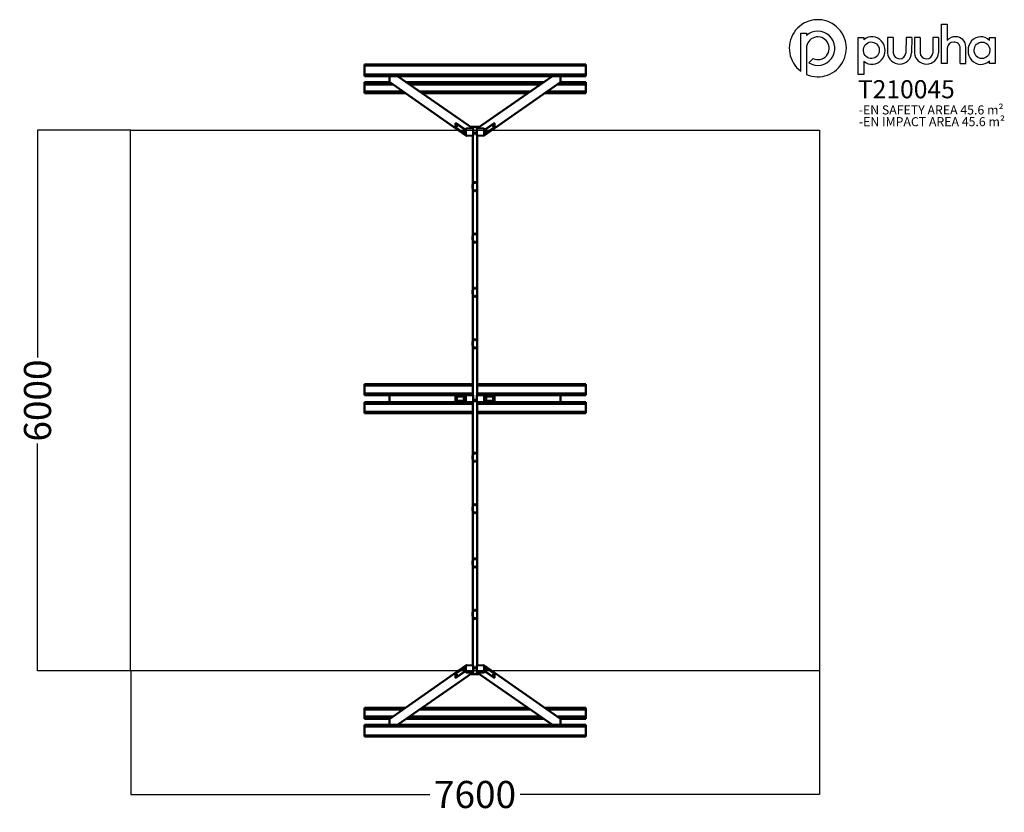
# Model space of a CAD drawing. Units: millimetres. Extents: x -4835 to 6061, y -4393 to 4379.
import ezdxf

# ---------------------------------------------------------------- set-up
doc = ezdxf.new("R2010")
doc.units = ezdxf.units.MM
for name, color, linetype in [('LOGO', 7, 'Continuous'), ('text', 104, 'Continuous'), ('TEXT2', 170, 'Continuous'), ('TEXT3', 151, 'Continuous')]:
    doc.layers.add(name, color=color, linetype=linetype)
doc.layers.add('Sketch Geometry (ISO)', color=7, linetype='Continuous', lineweight=25)
doc.layers.add('Visible (ISO)', color=7, linetype='Continuous', lineweight=50)
doc.styles.add('PG_falling', font='GIL_____.TTF', dxfattribs={"height": 70})
doc.styles.add('PG_title', font='GIL_____.TTF', dxfattribs={"height": 200})
doc.dimstyles.new('PG_Play', dxfattribs={"dimtxt": 300, "dimasz": 1.8, "dimexe": 0.18, "dimexo": 0.0625, "dimgap": 0.09, "dimtad": 0, "dimtoh": 1, "dimdec": 0, "dimrnd": 100, "dimzin": 0, "dimdsep": 46, "dimtxsty": 'Standard', "dimcen": 0.09, "dimclrd": 5, "dimadec": 0, "dimazin": 0, "dimtfac": 1, "dimtdec": 0, "dimtofl": 0, "dimtmove": 1, "dimatfit": 3, "dimfxl": 1, "dimtolj": 1, "dimtzin": 0, "dimarcsym": 0})

# ---------------------------------------------------------------- blocks, each defined once
blk = doc.blocks.new('*D5')
at = {"color": 0, "lineweight": -2, "transparency": 16777216}
for p, q in [((-3607, 3156), (-4639, 3156)), ((-3607, -2828), (-4639, -2828))]:
    blk.add_line(p, q, dxfattribs=at)
at = {"color": 5, "lineweight": -2, "transparency": 16777216}
for p, q in [((-4638, 3155), (-4638, 639)), ((-4638, -2826), (-4638, -311))]:
    blk.add_line(p, q, dxfattribs=at)
at = {"color": 5, "transparency": 16777216}
for points in [[(-4639, 3155), (-4638, 3155), (-4638, 3156)], [(-4639, -2826), (-4638, -2826), (-4638, -2828)]]:
    blk.add_solid(points, dxfattribs=at)
at = {"layer": 'Defpoints', "color": 0, "transparency": 16777216}
for p in [(-3607, 3156), (-4638, -2828), (-3607, -2828)]:
    blk.add_point(p, dxfattribs=at)
at = {"color": 0, "transparency": 16777216, "insert": (-4638, 164), "char_height": 300, "attachment_point": 5, "rotation": 90}
blk.add_mtext('\\A1;6000', dxfattribs=at)
blk = doc.blocks.new('*D6')
at = {"color": 0, "lineweight": -2, "transparency": 16777216}
for p, q in [((-3607, -2828), (-3607, -4196)), ((4015, -2828), (4015, -4196))]:
    blk.add_line(p, q, dxfattribs=at)
at = {"color": 5, "lineweight": -2, "transparency": 16777216}
for p, q in [((-3605, -4196), (-296, -4196)), ((4013, -4196), (704, -4196))]:
    blk.add_line(p, q, dxfattribs=at)
at = {"color": 5, "transparency": 16777216}
for points in [[(-3605, -4196), (-3605, -4197), (-3607, -4196)], [(4013, -4196), (4013, -4197), (4015, -4196)]]:
    blk.add_solid(points, dxfattribs=at)
at = {"layer": 'Defpoints', "color": 0, "transparency": 16777216}
for p in [(-3607, -2828), (4015, -2828), (4015, -4196)]:
    blk.add_point(p, dxfattribs=at)
at = {"color": 0, "transparency": 16777216, "insert": (204, -4196), "char_height": 300, "attachment_point": 5}
blk.add_mtext('\\A1;7600', dxfattribs=at)

msp = doc.modelspace()

# ---------------------------------------------------------------- linework, layer by layer
at = {"layer": 'LOGO'}
for p, q in [((5429.4, 4328.3), (5429.4, 4148.7)), ((3808.5, 4230.3), (3871.5, 4230.3)), ((3808.5, 3810), (3808.5, 4230.3)), ((3871.5, 4230.3), (3871.5, 4203.1)), ((4444.5, 4183.1), (4507.4, 4183.1)), ((4444.5, 3773.9), (4444.5, 4183.1)), ((4507.4, 4183.1), (4507.4, 4157.2)), ((4769, 4183.1), (4768.8, 4009.8)), ((4832.2, 4183.1), (4769, 4183.1)), ((4832.2, 4183.1), (4831.4, 4012)), ((4973.3, 4183.1), (4973.1, 4009.8)), ((5036.5, 4183.1), (4973.3, 4183.1)), ((5036.5, 4183.1), (5035.7, 4012)), ((5066.1, 4183.1), (5065.9, 4009.8)), ((5129.3, 4183.1), (5066.1, 4183.1)), ((5129.3, 4183.1), (5128.5, 4012)), ((5270.3, 4183.1), (5270.2, 4009.8)), ((5333.6, 4183.1), (5270.3, 4183.1)), ((5333.6, 4183.1), (5332.8, 4012)), ((5896.6, 4148.1), (5896.6, 4183.1)), ((5896.6, 4183.1), (5959.6, 4183.1)), ((5959.6, 4183.1), (5959.6, 3894.4)), ((3871.5, 4062.2), (3871.5, 3773.6)), ((5571.3, 3894.4), (5572.2, 4065)), ((5634.6, 3894.4), (5634.6, 4079.5)), ((3899.1, 3901), (3945.7, 3947.5)), ((5896.6, 3894.4), (5896.6, 3923.6)), ((4507.4, 3917.8), (4507.4, 3773.9)), ((5571.3, 3894.4), (5634.6, 3894.4)), ((5959.6, 3894.4), (5896.6, 3894.4)), ((3871.5, 3773.6), (3871.3, 3773.6)), ((4507.4, 3773.9), (4444.5, 3773.9))]:
    msp.add_line(p, q, dxfattribs=at)
msp.add_lwpolyline([(5429.4, 4063.9), (5429.4, 3894.4), (5366.2, 3894.4), (5366.2, 4328.3), (5429.4, 4328.3)], dxfattribs=at)
for centre, radius, start, end in [((3997.2, 4063), 315.6, 246.48611, 233.28168), ((3997.5, 4062.3), 189, 238.6328, 131.81218), ((3997.6, 4062.2), 126.1, 245.57736, 180), ((5520.4, 4070.9), 119.8, 88.55663, 139.46333), ((5523.7, 4079.6), 110.9, 359.93882, 90.14558), ((5500.8, 4059.2), 71.5, 90, 176.17885), ((5506.4, 4065.2), 65.8, 359.86485, 94.89975), ((4902.2, 4020.7), 133.8, 184.68186, 356.26476), ((4902.3, 4017.4), 71.1, 184.34457, 353.87187), ((5199.2, 4020.7), 133.8, 184.68186, 356.26476), ((5199.4, 4017.4), 71.1, 184.34457, 353.87187)]:
    msp.add_arc(centre, radius, start, end, dxfattribs=at)
for centre, major_axis, ratio, start_param, end_param in [((4597.4, 4037.5), (0.7, 152.7), 0.9487075, 2.4758573, 6.9578965), ((5801.3, 4036.9), (2.5, -152.7), 0.928103, 2.3868881, 7.0031359)]:
    msp.add_ellipse(centre, major_axis=major_axis, ratio=ratio, start_param=start_param, end_param=end_param, dxfattribs=at)
for centre, major_axis, ratio in [((4589.6, 4040.2), (-6.3, 92.2), 0.9536242), ((5814.2, 4039.8), (2.3, 91.4), 0.945781)]:
    msp.add_ellipse(centre, major_axis=major_axis, ratio=ratio, dxfattribs=at)
at = {"layer": 'Sketch Geometry (ISO)'}
for p, q in [((-3607.2, -2827.8), (-3607.2, 3156.4)), ((-3607.2, 3156.4), (4014.8, 3156.4)), ((4014.8, 3156.4), (4014.8, -2827.8)), ((4014.8, -2827.8), (-3607.2, -2827.8))]:
    msp.add_line(p, q, dxfattribs=at)
at = {"layer": 'Visible (ISO)'}
for p, q in [((-1021.2, 3880.7), (-1021.2, 3882.3)), ((-1021.2, 3882.3), (1428.8, 3882.3)), ((-1021.2, 3870.5), (-1021.2, 3880.7)), ((-1021.2, 3880.7), (1428.8, 3880.7)), ((-1021.2, 3771.7), (-1021.2, 3870.5)), ((1428.8, 3870.5), (-1021.2, 3870.5)), ((1428.8, 3880.7), (1428.8, 3882.3)), ((1428.8, 3870.5), (1428.8, 3880.7)), ((1428.8, 3771.7), (1428.8, 3870.5)), ((-1021.2, 3771.7), (1428.8, 3771.7)), ((-1021.2, 3771.7), (-1021.2, 3771.4)), ((-1021.2, 3771.4), (1428.8, 3771.4)), ((-1021.2, 3771.4), (-1021.2, 3756.9)), ((-1021.2, 3756.9), (-1021.2, 3755.2)), ((1428.8, 3755.2), (-1021.2, 3755.2)), ((-743.3, 3690.1), (-743.3, 3755.2)), ((-653.9, 3755.2), (177.1, 3176.4)), ((1061.5, 3755.2), (230.5, 3176.4)), ((1150.9, 3755.2), (1150.9, 3690.1)), ((1428.8, 3771.7), (1428.8, 3771.4)), ((1428.8, 3756.9), (1428.8, 3771.4)), ((1428.8, 3756.9), (1428.8, 3755.2)), ((-1021.2, 3687.2), (-1021.2, 3687.2)), ((-1021.2, 3676.5), (-1021.2, 3687.2)), ((-742.5, 3687.2), (-1021.2, 3687.2)), ((-1021.2, 3674.2), (-1021.2, 3676.5)), ((-1021.2, 3674.2), (-1021.2, 3659.6)), ((-1021.2, 3659.6), (-1021.2, 3582.6)), ((-703.9, 3659.6), (-1021.2, 3659.6)), ((-740.9, 3685.4), (103.4, 3097.4)), ((963.8, 3687.2), (-556.3, 3687.2)), ((924.2, 3659.6), (-516.7, 3659.6)), ((1148.5, 3685.4), (304.2, 3097.4)), ((1428.8, 3659.6), (1111.5, 3659.6)), ((1428.8, 3687.2), (1150.1, 3687.2)), ((1428.8, 3687.2), (1428.8, 3687.2)), ((1428.8, 3676.5), (1428.8, 3687.2)), ((1428.8, 3674.2), (1428.8, 3676.5)), ((1428.8, 3659.6), (1428.8, 3674.2)), ((1428.8, 3659.6), (1428.8, 3582.6)), ((-1021.2, 3582.6), (-1021.2, 3568.1)), ((-1021.2, 3582.6), (-593.3, 3582.6)), ((-572.5, 3568.1), (-1021.2, 3568.1)), ((-1021.2, 3568.1), (-1021.2, 3567)), ((-570.9, 3567), (-1021.2, 3567)), ((-406.1, 3582.6), (813.7, 3582.6)), ((792.9, 3568.1), (-385.3, 3568.1)), ((791.2, 3567), (-383.6, 3567)), ((1428.8, 3567), (978.4, 3567)), ((1428.8, 3568.1), (980.1, 3568.1)), ((1000.9, 3582.6), (1428.8, 3582.6)), ((1428.8, 3582.6), (1428.8, 3568.1)), ((1428.8, 3568.1), (1428.8, 3567)), ((-11.5, 3232.5), (-6.6, 3232.7)), ((95.5, 3157.9), (-11.5, 3232.5)), ((-11.5, 3232.5), (-11.5, 3188.1)), ((-11.5, 3188.1), (95.5, 3113.6)), ((-6.6, 3232.7), (100.4, 3158.2)), ((103.4, 3097.4), (103.4, 3170.3)), ((103.4, 3167.3), (103.4, 3100.4)), ((106.3, 3173.4), (178.1, 3176.5)), ((175.2, 3176.4), (109.2, 3173.5)), ((256.4, 3194.5), (151.2, 3194.5)), ((179.9, 3176), (181.3, 3175)), ((182.5, 3099.7), (182.5, 3172.6)), ((225.1, 3172.6), (225.1, 3099.7)), ((227.7, 3176), (226.3, 3175)), ((229.4, 3176.5), (301.2, 3173.4)), ((298.3, 3173.5), (232.4, 3176.4)), ((304.2, 3170.3), (304.2, 3097.4)), ((304.2, 3100.4), (304.2, 3167.3)), ((307.8, 3158.6), (414.8, 3233.1)), ((419.7, 3232.9), (312.7, 3158.4)), ((312.7, 3114.1), (419.7, 3188.6)), ((419.7, 3232.9), (414.8, 3233.1)), ((419.7, 3188.6), (419.7, 3232.9)), ((95.5, 3157.9), (100.4, 3158.2)), ((95.5, 3113.6), (95.5, 3157.9)), ((95.5, 3113.6), (100.4, 3113.8)), ((100.4, 3158.2), (100.4, 3113.8)), ((104.6, 3095.1), (106.1, 3094.1)), ((107.8, 3093.6), (179.6, 3096.7)), ((178.8, 3096.6), (178.8, 224.3)), ((184.1, 3125), (184.1, 3123.7)), ((184.1, 3125), (223.5, 3125)), ((184.1, 3123.7), (184.1, 3120.1)), ((223.5, 3120.1), (184.1, 3120.1)), ((223.5, 3123.7), (223.5, 3125)), ((223.5, 3120.1), (223.5, 3123.7)), ((228, 3096.7), (299.8, 3093.6)), ((228.8, 224.3), (228.8, 3096.6)), ((303, 3095.1), (301.5, 3094.1)), ((312.7, 3158.4), (307.8, 3158.6)), ((307.8, 3114.3), (307.8, 3158.6)), ((312.7, 3114.1), (307.8, 3114.3)), ((312.7, 3158.4), (312.7, 3114.1)), ((177.2, 2513.4), (177.2, 2553.5)), ((199.1, 2573.1), (205.1, 2573.1)), ((207.1, 2575.1), (207.1, 2581.8)), ((207.1, 2481.8), (207.1, 2491.4)), ((177.2, 1944.4), (177.2, 1984.4)), ((198.5, 2004), (205.1, 2004)), ((207.1, 2006), (207.1, 2011.8)), ((207.1, 1911.8), (207.1, 1921.8)), ((177.2, 1344.8), (177.2, 1384.8)), ((198.3, 1404.4), (205.1, 1404.4)), ((207.1, 1406.4), (207.1, 1411.8)), ((207.1, 1311.8), (207.1, 1321.8)), ((177.2, 775.7), (177.2, 815.8)), ((198, 835.4), (205.1, 835.4)), ((207.1, 837.4), (207.1, 841.8)), ((207.1, 741.8), (207.1, 751.8)), ((-1021.2, 343), (-1021.2, 344.4)), ((-1021.2, 344.4), (178.8, 344.4)), ((-1021.2, 330.5), (-1021.2, 343)), ((-1021.2, 343), (178.8, 343)), ((-1021.2, 241.1), (-1021.2, 330.5)), ((178.8, 330.5), (-1021.2, 330.5)), ((228.8, 344.4), (1428.8, 344.4)), ((228.8, 343), (1428.8, 343)), ((1428.8, 330.5), (228.8, 330.5)), ((1428.8, 343), (1428.8, 344.4)), ((1428.8, 330.5), (1428.8, 343)), ((1428.8, 241.1), (1428.8, 330.5)), ((-1021.2, 241.1), (178.8, 241.1)), ((-1021.2, 241.1), (-1021.2, 226.3)), ((-1021.2, 226.3), (-1021.2, 224.3)), ((-725.5, 224.3), (-1021.2, 224.3)), ((-743.3, 150.3), (-743.3, 218.3)), ((-725.5, 224.3), (106.3, 224.3)), ((103.4, 147.3), (103.4, 221.3)), ((103.4, 218.3), (103.4, 150.3)), ((107.8, 224.3), (106.3, 224.3)), ((179.6, 224.3), (107.8, 224.3)), ((182.5, 147.3), (182.5, 221.3)), ((225.1, 221.3), (225.1, 147.3)), ((299.8, 224.3), (228, 224.3)), ((228.8, 241.1), (1428.8, 241.1)), ((301.2, 224.3), (299.8, 224.3)), ((1133.1, 224.3), (301.2, 224.3)), ((304.2, 221.3), (304.2, 147.3)), ((304.2, 150.3), (304.2, 218.3)), ((1428.8, 224.3), (1133.1, 224.3)), ((1150.9, 218.3), (1150.9, 150.3)), ((1428.8, 226.3), (1428.8, 241.1)), ((1428.8, 226.3), (1428.8, 224.3)), ((-1021.2, 142.3), (-1021.2, 144.3)), ((-1021.2, 144.3), (-725.5, 144.3)), ((-1021.2, 142.3), (-1021.2, 127.6)), ((-1021.2, 127.6), (-1021.2, 38.1)), ((178.8, 127.6), (-1021.2, 127.6)), ((-725.5, 144.3), (106.3, 144.3)), ((95.5, 206.8), (-11.5, 206.8)), ((-11.5, 206.8), (-11.5, 161.8)), ((-11.5, 161.8), (95.5, 161.8)), ((95.5, 161.8), (95.5, 206.8)), ((95.5, 206.8), (100.4, 206.8)), ((95.5, 161.8), (100.4, 161.8)), ((100.4, 206.8), (100.4, 161.8)), ((106.3, 144.3), (107.8, 144.3)), ((107.8, 144.3), (179.6, 144.3)), ((178.8, 144.3), (178.8, -2768)), ((182.5, 171.8), (185.5, 171.8)), ((184.1, 161.8), (182.5, 161.8)), ((185.5, 156.8), (182.5, 156.8)), ((184.1, 166.8), (184.1, 165.5)), ((184.1, 166.8), (223.5, 166.8)), ((184.1, 165.5), (184.1, 161.8)), ((223.5, 161.8), (184.1, 161.8)), ((185.5, 171.8), (222.1, 171.8)), ((222.1, 156.8), (185.5, 156.8)), ((222.1, 171.8), (225.1, 171.8)), ((225.1, 156.8), (222.1, 156.8)), ((223.5, 165.5), (223.5, 166.8)), ((223.5, 161.8), (223.5, 165.5)), ((225.1, 161.8), (223.5, 161.8)), ((228, 144.3), (299.8, 144.3)), ((228.8, -2768), (228.8, 144.3)), ((1428.8, 127.6), (228.8, 127.6)), ((299.8, 144.3), (301.2, 144.3)), ((1133.1, 144.3), (301.2, 144.3)), ((312.7, 206.8), (307.8, 206.8)), ((307.8, 161.8), (307.8, 206.8)), ((312.7, 161.8), (307.8, 161.8)), ((419.7, 206.8), (312.7, 206.8)), ((312.7, 206.8), (312.7, 161.8)), ((312.7, 161.8), (419.7, 161.8)), ((419.7, 161.8), (419.7, 206.8)), ((1133.1, 144.3), (1428.8, 144.3)), ((1428.8, 142.3), (1428.8, 144.3)), ((1428.8, 127.6), (1428.8, 142.3)), ((1428.8, 127.6), (1428.8, 38.1)), ((-1021.2, 38.1), (-1021.2, 25.6)), ((-1021.2, 38.1), (178.8, 38.1)), ((178.8, 25.6), (-1021.2, 25.6)), ((-1021.2, 25.6), (-1021.2, 24.2)), ((178.8, 24.2), (-1021.2, 24.2)), ((228.8, 38.1), (1428.8, 38.1)), ((1428.8, 25.6), (228.8, 25.6)), ((1428.8, 24.2), (228.8, 24.2)), ((1428.8, 38.1), (1428.8, 25.6)), ((1428.8, 25.6), (1428.8, 24.2)), ((207.1, -423.2), (207.1, -413.2)), ((177.2, -485.2), (177.2, -445.1)), ((205.1, -505.2), (198.6, -505.2)), ((207.1, -513.2), (207.1, -507.2)), ((177.2, -1054.2), (177.2, -1014.1)), ((205.1, -1074.2), (199.3, -1074.2)), ((207.1, -992.5), (207.1, -983.2)), ((207.1, -1083.2), (207.1, -1076.2)), ((177.2, -1651.5), (177.2, -1611.4)), ((199, -1591.8), (205.1, -1591.8)), ((207.1, -1589.8), (207.1, -1583.2)), ((207.1, -1683.2), (207.1, -1673.5)), ((198.4, -2160.8), (205.1, -2160.8)), ((207.1, -2158.8), (207.1, -2153.2)), ((177.2, -2220.5), (177.2, -2180.4)), ((207.1, -2253.2), (207.1, -2243.2)), ((-740.9, -3356.8), (103.4, -2768.7)), ((94.9, -2785.4), (-12.1, -2859.9)), ((-12.1, -2904.2), (94.9, -2829.7)), ((99.8, -2829.9), (-7.2, -2904.5)), ((94.9, -2829.7), (94.9, -2785.4)), ((94.9, -2785.4), (99.8, -2785.6)), ((94.9, -2829.7), (99.8, -2829.9)), ((99.8, -2785.6), (99.8, -2829.9)), ((103.4, -2841.7), (103.4, -2768.8)), ((103.4, -2771.7), (103.4, -2838.7)), ((104.6, -2766.5), (106.1, -2765.4)), ((179.6, -2768), (107.8, -2764.9)), ((182.5, -2844), (182.5, -2771.1)), ((184.1, -2791.5), (184.1, -2795.1)), ((184.1, -2791.5), (223.5, -2791.5)), ((184.1, -2795.1), (184.1, -2796.4)), ((223.5, -2796.4), (184.1, -2796.4)), ((223.5, -2795.1), (223.5, -2791.5)), ((223.5, -2796.4), (223.5, -2795.1)), ((225.1, -2771.1), (225.1, -2844)), ((299.8, -2764.9), (228, -2768)), ((303, -2766.5), (301.5, -2765.4)), ((1148.5, -3356.8), (304.2, -2768.7)), ((304.2, -2768.8), (304.2, -2841.7)), ((304.2, -2838.7), (304.2, -2771.7)), ((312.1, -2785), (307.2, -2785.2)), ((307.2, -2829.5), (307.2, -2785.2)), ((312.1, -2829.3), (307.2, -2829.5)), ((414.2, -2904), (307.2, -2829.5)), ((312.1, -2785), (312.1, -2829.3)), ((419.1, -2859.5), (312.1, -2785)), ((312.1, -2829.3), (419.1, -2903.8)), ((-653.9, -3426.6), (177.1, -2847.8)), ((-12.1, -2859.9), (-12.1, -2904.2)), ((-12.1, -2904.2), (-7.2, -2904.5)), ((178.1, -2847.9), (106.3, -2844.7)), ((109.2, -2844.9), (175.2, -2847.7)), ((151.2, -2865.9), (256.4, -2865.9)), ((179.9, -2847.4), (181.3, -2846.3)), ((227.7, -2847.4), (226.3, -2846.3)), ((301.2, -2844.7), (229.4, -2847.9)), ((1061.5, -3426.6), (230.5, -2847.8)), ((232.4, -2847.7), (298.3, -2844.9)), ((419.1, -2903.8), (414.2, -2904)), ((419.1, -2903.8), (419.1, -2859.5)), ((-1021.2, -3239.5), (-1021.2, -3238.4)), ((-1021.2, -3238.4), (-570.9, -3238.4)), ((-1021.2, -3254), (-1021.2, -3239.5)), ((-1021.2, -3239.5), (-572.5, -3239.5)), ((-1021.2, -3331), (-1021.2, -3254)), ((-593.3, -3254), (-1021.2, -3254)), ((813.7, -3254), (-406.1, -3254)), ((-385.3, -3239.5), (792.9, -3239.5)), ((-383.6, -3238.4), (791.2, -3238.4)), ((978.4, -3238.4), (1428.8, -3238.4)), ((980.1, -3239.5), (1428.8, -3239.5)), ((1428.8, -3254), (1000.9, -3254)), ((1428.8, -3239.5), (1428.8, -3238.4)), ((1428.8, -3254), (1428.8, -3239.5)), ((1428.8, -3331), (1428.8, -3254)), ((-1021.2, -3331), (-703.9, -3331)), ((-1021.2, -3331), (-1021.2, -3345.5)), ((-1021.2, -3345.5), (-1021.2, -3347.8)), ((-1021.2, -3347.8), (-1021.2, -3358.6)), ((-1021.2, -3358.6), (-1021.2, -3358.6)), ((-1021.2, -3358.6), (-742.5, -3358.6)), ((-743.3, -3426.6), (-743.3, -3361.5)), ((-556.3, -3358.6), (963.8, -3358.6)), ((-516.7, -3331), (924.2, -3331)), ((1111.5, -3331), (1428.8, -3331)), ((1150.1, -3358.6), (1428.8, -3358.6)), ((1150.9, -3361.5), (1150.9, -3426.6)), ((1428.8, -3345.5), (1428.8, -3331)), ((1428.8, -3345.5), (1428.8, -3347.8)), ((1428.8, -3347.8), (1428.8, -3358.6)), ((1428.8, -3358.6), (1428.8, -3358.6)), ((-1021.2, -3428.2), (-1021.2, -3426.6)), ((-1021.2, -3426.6), (1428.8, -3426.6)), ((-1021.2, -3428.2), (-1021.2, -3442.8)), ((-1021.2, -3443.1), (-1021.2, -3442.8)), ((1428.8, -3442.8), (-1021.2, -3442.8)), ((-1021.2, -3443.1), (-1021.2, -3541.9)), ((1428.8, -3443.1), (-1021.2, -3443.1)), ((1428.8, -3428.2), (1428.8, -3426.6)), ((1428.8, -3442.8), (1428.8, -3428.2)), ((1428.8, -3443.1), (1428.8, -3442.8)), ((1428.8, -3443.1), (1428.8, -3541.9)), ((-1021.2, -3541.9), (-1021.2, -3552.1)), ((-1021.2, -3541.9), (1428.8, -3541.9)), ((1428.8, -3552.1), (-1021.2, -3552.1)), ((-1021.2, -3552.1), (-1021.2, -3553.7)), ((1428.8, -3553.7), (-1021.2, -3553.7)), ((1428.8, -3541.9), (1428.8, -3552.1)), ((1428.8, -3552.1), (1428.8, -3553.7))]:
    msp.add_line(p, q, dxfattribs=at)
for centre in [(203.8, 2576.8), (203.8, 2486.8), (203.8, 2006.8), (203.8, 1916.8), (203.8, 1406.8), (203.8, 1316.8), (203.8, 836.8), (203.8, 746.8), (203.8, -418.2), (203.8, -508.2), (203.8, -988.2), (203.8, -1078.2), (203.8, -1588.2), (203.8, -1678.2), (203.8, -2158.2), (203.8, -2248.2)]:
    msp.add_circle(centre, 6, dxfattribs=at)
for centre, start, end in [((205.1, 2575.1), 270, 0), ((205.1, 2491.4), 0, 13.00367), ((205.1, 2006), 270, 0), ((205.1, 1406.4), 270, 0), ((205.1, 837.4), 270, 0), ((205.1, -507.2), 0, 90), ((205.1, -1076.2), 0, 90), ((205.1, -992.5), 339.0734, 0), ((205.1, -1589.8), 270, 0), ((205.1, -1673.5), 0, 9.06879), ((205.1, -2158.8), 270, 0)]:
    msp.add_arc(centre, 2, start, end, dxfattribs=at)
for centre, major_axis, ratio in [((-744.4, 3682.5), (6, 0), 0.1736482), ((-197.8, 3682.5), (6, 0), 0.1736482), ((203.8, 3682.5), (6, 0), 0.1736482), ((605.4, 3682.5), (6, 0), 0.1736482), ((1152, 3682.5), (6, 0), 0.1736482), ((1.8, 3201), (0.37, -8.49), 0.2382466), ((406.4, 3201.5), (-0.37, -8.49), 0.2382466), ((82.2, 3145.1), (0.37, -8.49), 0.2382466), ((326, 3145.5), (-0.37, -8.49), 0.2382466), ((1.8, 184.3), (0, 8.5), 0.2419219), ((82.2, 184.3), (0, 8.5), 0.2419219), ((326, 184.3), (0, 8.5), 0.2419219), ((406.4, 184.3), (0, 8.5), 0.2419219), ((81.6, -2816.8), (0.37, 8.49), 0.2382466), ((325.4, -2816.4), (-0.37, 8.49), 0.2382466), ((1.2, -2872.8), (0.37, 8.49), 0.2382466), ((405.8, -2872.4), (-0.37, 8.49), 0.2382466), ((-744.4, -3353.9), (-6, 0), 0.1736482), ((-197.8, -3353.9), (-6, 0), 0.1736482), ((203.8, -3353.9), (-6, 0), 0.1736482), ((605.4, -3353.9), (-6, 0), 0.1736482), ((1152, -3353.9), (-6, 0), 0.1736482)]:
    msp.add_ellipse(centre, major_axis=major_axis, ratio=ratio, dxfattribs=at)
for centre, major_axis, ratio, start_param, end_param in [((-744.4, 3680.5), (-6, 0), 0.1736482, 4.3798411, 5.0449369), ((-737.5, 3690.3), (-3.43, -4.92), 0.9555548, 5.3422221, 6.2831853), ((-197.8, 3680.5), (-6, 0), 0.1736482, 4.3798411, 5.0449369), ((203.8, 3680.5), (-6, 0), 0.1736482, 4.3798411, 5.0449369), ((605.4, 3680.5), (-6, 0), 0.1736482, 4.3798411, 5.0449369), ((1145.1, 3690.3), (3.43, -4.92), 0.9555548, 0, 0.9409632), ((1152, 3680.5), (-6, 0), 0.1736482, 4.3798411, 5.0449369), ((4.7, 3201.2), (-0.24, 5.49), 0.2382466, 0.9265474, 2.2150452), ((106.3, 3170.4), (-1.71, -2.46), 0.9555548, 3.7714257, 5.3422221), ((178.1, 3173.5), (1.71, 2.46), 0.9555548, 0, 0.6298331), ((229.4, 3173.5), (-1.71, 2.46), 0.9555548, 5.6533522, 6.2831853), ((301.2, 3170.4), (-1.71, 2.46), 0.9555548, 4.0825559, 5.6533522), ((403.5, 3201.6), (-0.24, -5.49), 0.2382466, 0.9265474, 2.2150452), ((85.1, 3145.2), (-0.24, 5.49), 0.2382466, 0.9265474, 2.2150452), ((106.3, 3097.5), (-1.71, -2.46), 0.9555548, 5.3422221, 6.2831853), ((178.8, 3138.9), (6.25, 0), 0.1736482, 5.3539103, 7.2124603), ((228.8, 3138.9), (-6.25, 0), 0.1736482, 5.3538885, 7.2124822), ((301.2, 3097.5), (1.71, -2.46), 0.9555548, 0, 0.9409632), ((323.1, 3145.6), (-0.24, -5.49), 0.2382466, 0.9265474, 2.2150452), ((-737.5, 218.3), (0, 6), 0.9702957, 0, 1.5707963), ((106.3, 221.3), (0, 3), 0.9702957, 0, 1.5707963), ((301.2, 221.3), (0, 3), 0.9702957, 4.712389, 6.2831853), ((1145.1, 218.3), (0, 6), 0.9702957, 4.712389, 6.2831853), ((-737.5, 150.3), (0, -6), 0.9702957, 4.712389, 6.2831853), ((4.7, 184.3), (0, 5.5), 0.2419219, 0.8891283, 2.2524643), ((85.1, 184.3), (0, 5.5), 0.2419219, 0.8891283, 2.2524643), ((106.3, 147.3), (0, -3), 0.9702957, 4.712389, 6.2831853), ((301.2, 147.3), (0, -3), 0.9702957, 0, 1.5707963), ((323.1, 184.3), (0, -5.5), 0.2419219, 0.8891283, 2.2524643), ((403.5, 184.3), (0, -5.5), 0.2419219, 0.8891283, 2.2524643), ((1145.1, 150.3), (0, -6), 0.9702957, 0, 1.5707963), ((84.5, -2817), (0.24, 5.49), 0.2382466, 0.9265474, 2.2150452), ((106.3, -2768.9), (-1.71, 2.46), 0.9555548, 0, 0.9409632), ((178.8, -2810.3), (6.25, 0), 0.1736482, 5.3538885, 7.2124822), ((228.8, -2810.3), (-6.25, 0), 0.1736482, 5.3539103, 7.2124603), ((301.2, -2768.9), (1.71, 2.46), 0.9555548, 5.3422221, 6.2831853), ((322.5, -2816.5), (0.24, -5.49), 0.2382466, 0.9265474, 2.2150452), ((4.1, -2872.9), (0.24, 5.49), 0.2382466, 0.9265474, 2.2150452), ((106.3, -2841.8), (1.71, -2.46), 0.9555548, 4.0825559, 5.6533522), ((178.1, -2844.9), (1.71, -2.46), 0.9555548, 5.6533522, 6.2831853), ((229.4, -2844.9), (-1.71, -2.46), 0.9555548, 0, 0.6298331), ((301.2, -2841.8), (1.71, 2.46), 0.9555548, 3.7714257, 5.3422221), ((402.8, -2872.5), (0.24, -5.49), 0.2382466, 0.9265474, 2.2150452), ((-744.4, -3351.9), (6, 0), 0.1736482, 4.3798411, 5.0449369), ((-737.5, -3361.7), (-3.43, 4.92), 0.9555548, 0, 0.9409632), ((-197.8, -3351.9), (6, 0), 0.1736482, 4.3798411, 5.0449369), ((203.8, -3351.9), (6, 0), 0.1736482, 4.3798411, 5.0449369), ((605.4, -3351.9), (6, 0), 0.1736482, 4.3798411, 5.0449369), ((1145.1, -3361.7), (3.43, 4.92), 0.9555548, 5.3422221, 6.2831853), ((1152, -3351.9), (6, 0), 0.1736482, 4.3798411, 5.0449369)]:
    msp.add_ellipse(centre, major_axis=major_axis, ratio=ratio, start_param=start_param, end_param=end_param, dxfattribs=at)
for points, knots in [([(181.3, 3175), (181.5, 3174.9), (181.6, 3174.8), (181.9, 3174.5), (182, 3174.3), (182.2, 3174), (182.3, 3173.9), (182.4, 3173.5), (182.4, 3173.3), (182.5, 3173), (182.5, 3172.8), (182.5, 3172.6)], [0.58720158, 0.58720158, 0.58720158, 0.58720158, 0.77539423, 0.77539423, 0.96358687, 0.96358687, 1.15177952, 1.15177952, 1.33997217, 1.33997217, 1.52816481, 1.52816481, 1.52816481, 1.52816481]), ([(225.1, 3172.6), (225.1, 3172.8), (225.1, 3173), (225.1, 3173.3), (225.2, 3173.5), (225.3, 3173.9), (225.4, 3174), (225.6, 3174.3), (225.7, 3174.5), (226, 3174.8), (226.1, 3174.9), (226.3, 3175)], [4.75502049, 4.75502049, 4.75502049, 4.75502049, 4.94321314, 4.94321314, 5.13140579, 5.13140579, 5.31959843, 5.31959843, 5.50779108, 5.50779108, 5.69598373, 5.69598373, 5.69598373, 5.69598373]), ([(107.8, 3093.6), (107.7, 3093.6), (107.6, 3093.6), (107.3, 3093.6), (107.2, 3093.6), (107, 3093.7), (106.9, 3093.7), (106.6, 3093.8), (106.5, 3093.8), (106.3, 3093.9), (106.2, 3094), (106.1, 3094.1)], [3.09896114, 3.09896114, 3.09896114, 3.09896114, 3.22492776, 3.22492776, 3.35089438, 3.35089438, 3.476861, 3.476861, 3.60282762, 3.60282762, 3.72879423, 3.72879423, 3.72879423, 3.72879423]), ([(182.5, 3099.7), (182.5, 3099.4), (182.5, 3099.1), (182.3, 3098.5), (182.2, 3098.2), (181.8, 3097.7), (181.6, 3097.5), (181.1, 3097.1), (180.8, 3097), (180.3, 3096.8), (179.9, 3096.7), (179.6, 3096.7)], [1.5281648, 1.5281648, 1.5281648, 1.5281648, 1.8423241, 1.8423241, 2.1564833, 2.1564833, 2.4706426, 2.4706426, 2.7848019, 2.7848019, 3.0989611, 3.0989611, 3.0989611, 3.0989611]), ([(228, 3096.7), (227.6, 3096.7), (227.3, 3096.8), (226.8, 3097), (226.5, 3097.1), (226, 3097.5), (225.8, 3097.7), (225.4, 3098.2), (225.3, 3098.5), (225.1, 3099.1), (225.1, 3099.4), (225.1, 3099.7)], [3.1842242, 3.1842242, 3.1842242, 3.1842242, 3.4983834, 3.4983834, 3.8125427, 3.8125427, 4.126702, 4.126702, 4.4408612, 4.4408612, 4.7550205, 4.7550205, 4.7550205, 4.7550205]), ([(301.5, 3094.1), (301.4, 3094), (301.3, 3093.9), (301.1, 3093.8), (301, 3093.8), (300.7, 3093.7), (300.6, 3093.7), (300.4, 3093.6), (300.2, 3093.6), (300, 3093.6), (299.9, 3093.6), (299.8, 3093.6)], [2.55439107, 2.55439107, 2.55439107, 2.55439107, 2.68035769, 2.68035769, 2.80632431, 2.80632431, 2.93229093, 2.93229093, 3.05825755, 3.05825755, 3.18422417, 3.18422417, 3.18422417, 3.18422417]), ([(178.8, 2556.5), (178.4, 2556.4), (178.1, 2556.2), (177.6, 2555.4), (177.4, 2554.8), (177.2, 2553.9), (177.2, 2553.7), (177.2, 2553.5)], [-5.56064871, -5.56064871, -5.56064871, -5.56064871, -5.3326913, -5.3326913, -4.98760216, -4.98760216, -4.87983001, -4.87983001, -4.87983001, -4.87983001]), ([(177.2, 2513.4), (177.2, 2513.2), (177.2, 2513), (177.3, 2512.1), (177.6, 2511.5), (178.1, 2510.7), (178.4, 2510.5), (178.8, 2510.3)], [-2.31906101, -2.31906101, -2.31906101, -2.31906101, -2.21323629, -2.21323629, -1.86771217, -1.86771217, -1.63822733, -1.63822733, -1.63822733, -1.63822733]), ([(178.8, 1987.5), (178.4, 1987.3), (178.1, 1987.1), (177.6, 1986.4), (177.4, 1985.8), (177.2, 1984.9), (177.2, 1984.7), (177.2, 1984.4)], [-5.56064871, -5.56064871, -5.56064871, -5.56064871, -5.3326913, -5.3326913, -4.98760216, -4.98760216, -4.87983001, -4.87983001, -4.87983001, -4.87983001]), ([(177.2, 1944.4), (177.2, 1944.1), (177.2, 1943.9), (177.3, 1943.1), (177.6, 1942.4), (178.1, 1941.7), (178.4, 1941.5), (178.8, 1941.3)], [-2.31906101, -2.31906101, -2.31906101, -2.31906101, -2.21323629, -2.21323629, -1.86771217, -1.86771217, -1.63822733, -1.63822733, -1.63822733, -1.63822733]), ([(178.8, 1387.9), (178.4, 1387.7), (178.1, 1387.5), (177.6, 1386.8), (177.4, 1386.2), (177.2, 1385.3), (177.2, 1385.1), (177.2, 1384.8)], [-5.56064871, -5.56064871, -5.56064871, -5.56064871, -5.3326913, -5.3326913, -4.98760216, -4.98760216, -4.87983001, -4.87983001, -4.87983001, -4.87983001]), ([(177.2, 1344.8), (177.2, 1344.5), (177.2, 1344.3), (177.3, 1343.4), (177.6, 1342.8), (178.1, 1342.1), (178.4, 1341.9), (178.8, 1341.7)], [-2.31906101, -2.31906101, -2.31906101, -2.31906101, -2.21323629, -2.21323629, -1.86771217, -1.86771217, -1.63822733, -1.63822733, -1.63822733, -1.63822733]), ([(178.8, 818.9), (178.4, 818.7), (178.1, 818.5), (177.6, 817.7), (177.4, 817.1), (177.2, 816.2), (177.2, 816), (177.2, 815.8)], [-5.56064871, -5.56064871, -5.56064871, -5.56064871, -5.3326913, -5.3326913, -4.98760216, -4.98760216, -4.87983001, -4.87983001, -4.87983001, -4.87983001]), ([(177.2, 775.7), (177.2, 775.5), (177.2, 775.3), (177.3, 774.4), (177.6, 773.8), (178.1, 773.1), (178.4, 772.8), (178.8, 772.7)], [-2.31906101, -2.31906101, -2.31906101, -2.31906101, -2.21323629, -2.21323629, -1.86771217, -1.86771217, -1.63822733, -1.63822733, -1.63822733, -1.63822733]), ([(179.6, 224.3), (179.9, 224.3), (180.2, 224.3), (180.8, 224.1), (181.1, 223.9), (181.6, 223.6), (181.8, 223.3), (182.2, 222.8), (182.3, 222.5), (182.5, 221.9), (182.5, 221.6), (182.5, 221.3)], [6.2831853, 6.2831853, 6.2831853, 6.2831853, 6.5973446, 6.5973446, 6.9115038, 6.9115038, 7.2256631, 7.2256631, 7.5398224, 7.5398224, 7.8539816, 7.8539816, 7.8539816, 7.8539816]), ([(225.1, 221.3), (225.1, 221.6), (225.1, 221.9), (225.3, 222.5), (225.4, 222.8), (225.8, 223.3), (226, 223.6), (226.5, 223.9), (226.8, 224.1), (227.4, 224.3), (227.7, 224.3), (228, 224.3)], [4.712389, 4.712389, 4.712389, 4.712389, 5.0265482, 5.0265482, 5.3407075, 5.3407075, 5.6548668, 5.6548668, 5.969026, 5.969026, 6.2831853, 6.2831853, 6.2831853, 6.2831853]), ([(182.5, 147.3), (182.5, 147), (182.5, 146.7), (182.3, 146.1), (182.2, 145.8), (181.8, 145.3), (181.6, 145.1), (181.1, 144.7), (180.8, 144.6), (180.2, 144.4), (179.9, 144.3), (179.6, 144.3)], [1.5707963, 1.5707963, 1.5707963, 1.5707963, 1.8849556, 1.8849556, 2.1991149, 2.1991149, 2.5132741, 2.5132741, 2.8274334, 2.8274334, 3.1415927, 3.1415927, 3.1415927, 3.1415927]), ([(228, 144.3), (227.7, 144.3), (227.4, 144.4), (226.8, 144.6), (226.5, 144.7), (226, 145.1), (225.8, 145.3), (225.4, 145.8), (225.3, 146.1), (225.1, 146.7), (225.1, 147), (225.1, 147.3)], [3.1415927, 3.1415927, 3.1415927, 3.1415927, 3.4557519, 3.4557519, 3.7699112, 3.7699112, 4.0840704, 4.0840704, 4.3982297, 4.3982297, 4.712389, 4.712389, 4.712389, 4.712389]), ([(178.8, -442), (178.4, -442.2), (178.1, -442.4), (177.6, -443.2), (177.4, -443.8), (177.2, -444.6), (177.2, -444.9), (177.2, -445.1)], [-5.56064871, -5.56064871, -5.56064871, -5.56064871, -5.3326913, -5.3326913, -4.98760216, -4.98760216, -4.87983001, -4.87983001, -4.87983001, -4.87983001]), ([(177.2, -485.2), (177.2, -485.4), (177.2, -485.6), (177.3, -486.5), (177.6, -487.1), (178.1, -487.8), (178.4, -488.1), (178.8, -488.2)], [-2.31906101, -2.31906101, -2.31906101, -2.31906101, -2.21323629, -2.21323629, -1.86771217, -1.86771217, -1.63822733, -1.63822733, -1.63822733, -1.63822733]), ([(178.8, -1011.1), (178.4, -1011.2), (178.1, -1011.5), (177.6, -1012.2), (177.4, -1012.8), (177.2, -1013.7), (177.2, -1013.9), (177.2, -1014.1)], [-5.56064871, -5.56064871, -5.56064871, -5.56064871, -5.3326913, -5.3326913, -4.98760216, -4.98760216, -4.87983001, -4.87983001, -4.87983001, -4.87983001]), ([(177.2, -1054.2), (177.2, -1054.4), (177.2, -1054.6), (177.3, -1055.5), (177.6, -1056.1), (178.1, -1056.9), (178.4, -1057.1), (178.8, -1057.3)], [-2.31906101, -2.31906101, -2.31906101, -2.31906101, -2.21323629, -2.21323629, -1.86771217, -1.86771217, -1.63822733, -1.63822733, -1.63822733, -1.63822733]), ([(178.8, -1608.3), (178.4, -1608.5), (178.1, -1608.7), (177.6, -1609.5), (177.4, -1610.1), (177.2, -1611), (177.2, -1611.2), (177.2, -1611.4)], [-5.56064871, -5.56064871, -5.56064871, -5.56064871, -5.3326913, -5.3326913, -4.98760216, -4.98760216, -4.87983001, -4.87983001, -4.87983001, -4.87983001]), ([(177.2, -1651.5), (177.2, -1651.7), (177.2, -1651.9), (177.3, -1652.8), (177.6, -1653.4), (178.1, -1654.1), (178.4, -1654.4), (178.8, -1654.5)], [-2.31906101, -2.31906101, -2.31906101, -2.31906101, -2.21323629, -2.21323629, -1.86771217, -1.86771217, -1.63822733, -1.63822733, -1.63822733, -1.63822733]), ([(178.8, -2177.4), (178.4, -2177.5), (178.1, -2177.8), (177.6, -2178.5), (177.4, -2179.1), (177.2, -2180), (177.2, -2180.2), (177.2, -2180.4)], [-5.56064871, -5.56064871, -5.56064871, -5.56064871, -5.3326913, -5.3326913, -4.98760216, -4.98760216, -4.87983001, -4.87983001, -4.87983001, -4.87983001]), ([(177.2, -2220.5), (177.2, -2220.7), (177.2, -2221), (177.3, -2221.8), (177.6, -2222.4), (178.1, -2223.2), (178.4, -2223.4), (178.8, -2223.6)], [-2.31906101, -2.31906101, -2.31906101, -2.31906101, -2.21323629, -2.21323629, -1.86771217, -1.86771217, -1.63822733, -1.63822733, -1.63822733, -1.63822733]), ([(106.1, -2765.4), (106.2, -2765.4), (106.3, -2765.3), (106.5, -2765.2), (106.6, -2765.1), (106.9, -2765.1), (107, -2765), (107.2, -2765), (107.3, -2765), (107.6, -2764.9), (107.7, -2764.9), (107.8, -2764.9)], [2.55439107, 2.55439107, 2.55439107, 2.55439107, 2.68035769, 2.68035769, 2.80632431, 2.80632431, 2.93229093, 2.93229093, 3.05825755, 3.05825755, 3.18422417, 3.18422417, 3.18422417, 3.18422417]), ([(179.6, -2768), (179.9, -2768.1), (180.3, -2768.1), (180.8, -2768.3), (181.1, -2768.5), (181.6, -2768.9), (181.8, -2769.1), (182.2, -2769.6), (182.3, -2769.9), (182.5, -2770.5), (182.5, -2770.8), (182.5, -2771.1)], [3.1842242, 3.1842242, 3.1842242, 3.1842242, 3.4983834, 3.4983834, 3.8125427, 3.8125427, 4.126702, 4.126702, 4.4408612, 4.4408612, 4.7550205, 4.7550205, 4.7550205, 4.7550205]), ([(225.1, -2771.1), (225.1, -2770.8), (225.1, -2770.5), (225.3, -2769.9), (225.4, -2769.6), (225.8, -2769.1), (226, -2768.9), (226.5, -2768.5), (226.8, -2768.3), (227.3, -2768.1), (227.6, -2768.1), (228, -2768)], [1.5281648, 1.5281648, 1.5281648, 1.5281648, 1.8423241, 1.8423241, 2.1564833, 2.1564833, 2.4706426, 2.4706426, 2.7848019, 2.7848019, 3.0989611, 3.0989611, 3.0989611, 3.0989611]), ([(299.8, -2764.9), (299.9, -2764.9), (300, -2764.9), (300.2, -2765), (300.4, -2765), (300.6, -2765), (300.7, -2765.1), (301, -2765.1), (301.1, -2765.2), (301.3, -2765.3), (301.4, -2765.4), (301.5, -2765.4)], [3.09896114, 3.09896114, 3.09896114, 3.09896114, 3.22492776, 3.22492776, 3.35089438, 3.35089438, 3.476861, 3.476861, 3.60282762, 3.60282762, 3.72879423, 3.72879423, 3.72879423, 3.72879423]), ([(182.5, -2844), (182.5, -2844.2), (182.5, -2844.3), (182.4, -2844.7), (182.4, -2844.9), (182.3, -2845.2), (182.2, -2845.4), (182, -2845.7), (181.9, -2845.9), (181.6, -2846.1), (181.5, -2846.2), (181.3, -2846.3)], [4.75502049, 4.75502049, 4.75502049, 4.75502049, 4.94321314, 4.94321314, 5.13140579, 5.13140579, 5.31959843, 5.31959843, 5.50779108, 5.50779108, 5.69598373, 5.69598373, 5.69598373, 5.69598373]), ([(226.3, -2846.3), (226.1, -2846.2), (226, -2846.1), (225.7, -2845.9), (225.6, -2845.7), (225.4, -2845.4), (225.3, -2845.2), (225.2, -2844.9), (225.1, -2844.7), (225.1, -2844.3), (225.1, -2844.2), (225.1, -2844)], [0.58720158, 0.58720158, 0.58720158, 0.58720158, 0.77539423, 0.77539423, 0.96358687, 0.96358687, 1.15177952, 1.15177952, 1.33997217, 1.33997217, 1.52816481, 1.52816481, 1.52816481, 1.52816481])]:
    msp.add_open_spline(points, degree=3, knots=knots, dxfattribs=at)
for points in [[(184.1, 3125), (183.6, 3125), (183, 3125.1), (182.5, 3125.3)], [(182.5, 3120.2), (183.1, 3120.1), (183.6, 3120.1), (184.1, 3120.1)], [(223.5, 3125), (224, 3125), (224.5, 3125.1), (225, 3125.3)], [(223.5, 3120.1), (224, 3120.1), (224.5, 3120.1), (225.1, 3120.2)], [(184.1, 166.8), (183.6, 166.8), (183, 166.9), (182.5, 167.1)], [(182.5, 161.9), (183.1, 161.9), (183.6, 161.8), (184.1, 161.8)], [(223.5, 166.8), (224, 166.8), (224.5, 166.9), (225, 167.1)], [(223.5, 161.8), (224, 161.8), (224.5, 161.9), (225.1, 161.9)], [(184.1, -2791.5), (183.6, -2791.5), (183.1, -2791.5), (182.5, -2791.6)], [(184.1, -2796.4), (183.6, -2796.4), (183, -2796.5), (182.5, -2796.7)], [(225.1, -2791.6), (224.5, -2791.5), (224, -2791.5), (223.5, -2791.5)], [(223.5, -2796.4), (224, -2796.4), (224.5, -2796.5), (225, -2796.7)]]:
    msp.add_open_spline(points, degree=3, dxfattribs=at)

# ---------------------------------------------------------------- texts
at = {"layer": 'text', "insert": (4441, 3709), "char_height": 200, "attachment_point": 1, "style": 'PG_title'}
msp.add_mtext_dynamic_manual_height_columns('{\\C85;\\c4766296;T210045}', width=1723.755, gutter_width=350, heights=[0], dxfattribs=at)
at = {"layer": 'TEXT2', "insert": (4449.3, 3430), "char_height": 100, "attachment_point": 1, "style": 'PG_falling'}
msp.add_mtext_dynamic_manual_height_columns('-EN SAFETY AREA 45.6 m²', width=1886.028, gutter_width=350, heights=[0], dxfattribs=at)
at = {"layer": 'TEXT3', "insert": (4450.6, 3300), "char_height": 100, "attachment_point": 1, "style": 'PG_title'}
msp.add_mtext_dynamic_manual_height_columns('-EN IMPACT AREA 45.6 m²', width=1921.326, gutter_width=350, heights=[0], dxfattribs=at)

# ---------------------------------------------------------------- dimensions: what is measured, and where the dimension line sits
for base, p1, p2, angle, picture, middle in [((-4638.4, -2827.8), (-3607.2, 3156.4), (-3607.2, -2827.8), 90, '*D5', (-4638.4, 164.3)), ((4014.8, -4196.2), (-3607.2, -2827.8), (4014.8, -2827.8), 180, '*D6', (203.8, -4196.2))]:
    dim = msp.add_linear_dim(base=base, p1=p1, p2=p2, angle=angle, dimstyle='PG_Play', override={"dimpost": '\\X'})
    dim.commit()
    dim.dimension.update_dxf_attribs({"geometry": picture, "text_midpoint": middle})

doc.saveas('drawing.dxf')
